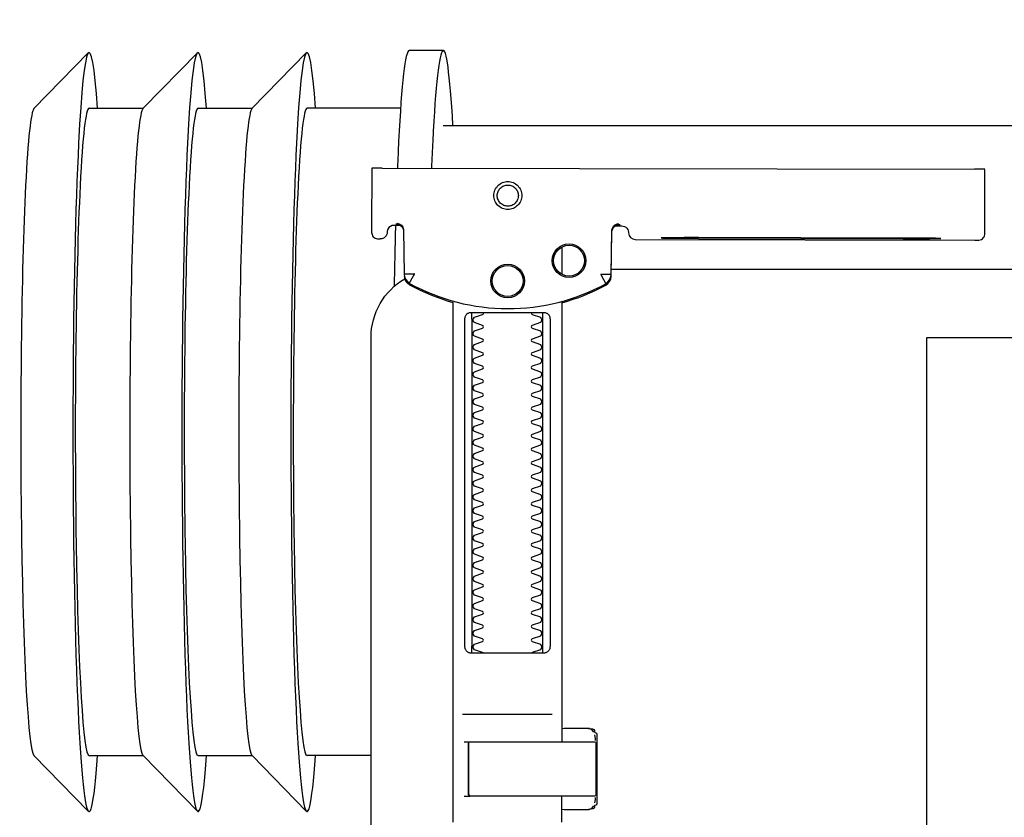
# Model space of a CAD drawing. Extents: x -0.252 to 0.201, y -0.552 to 0.178.
# Drawn here: x -0.252 to -0.107, y 0.061 to 0.178 of the extents above; entities that cross this region are included whole.
import ezdxf

# ---------------------------------------------------------------- set-up
doc = ezdxf.new("R2010")
doc.units = 0

# ---------------------------------------------------------------- blocks, each defined once
blk = doc.blocks.new('99400_TOP')
for points in [[(-0.24944, 0.17326), (-0.24147, 0.18145)], [(-0.24136, 0.17331), (-0.23341, 0.17331), (-0.22548, 0.18145)], [(-0.22538, 0.17331), (-0.21743, 0.17331), (-0.2095, 0.18145)], [(-0.18941, 0.18181), (-0.19441, 0.18181)], [(-0.19567, 0.17331), (-0.20939, 0.17331)], [(-0.18941, 0.17081), (-0.04454, 0.17081), (-0.04035, 0.17071), (-0.03616, 0.17042), (-0.032, 0.16993), (-0.02786, 0.16925), (-0.02376, 0.16837), (-0.0197, 0.16731), (-0.0157, 0.16606), (-0.01176, 0.16462), (-0.00789, 0.163), (-0.0041, 0.1612), (-0.0004, 0.15923), (0.0032, 0.15708), (0.00671, 0.15478), (0.0101, 0.1523), (0.01337, 0.14968)], [(-0.19839, 0.16455), (-0.11148, 0.16437)], [(-0.19593, 0.15629), (-0.19608, 0.15629), (-0.19638, 0.15629), (-0.19593, 0.1562), (-0.19577, 0.15614), (-0.19563, 0.15605), (-0.19551, 0.15594), (-0.1954, 0.15581), (-0.19532, 0.15567), (-0.19526, 0.15551), (-0.19523, 0.15535)], [(-0.16479, 0.14865), (-0.16466, 0.1552), (-0.16464, 0.15536), (-0.1646, 0.15551), (-0.16454, 0.15566), (-0.16445, 0.15579), (-0.16435, 0.15591), (-0.16422, 0.15601), (-0.16408, 0.15609), (-0.16394, 0.15614), (-0.16348, 0.15622), (-0.1638, 0.15623), (-0.16395, 0.15623)], [(-0.12195, 0.15427), (-0.15195, 0.15433)], [(-0.15195, 0.15423), (-0.12195, 0.15417)], [(-0.172, 0.15297), (-0.172, 0.14892)], [(0.16493, 0.14968), (-0.16477, 0.14968)], [(-0.172, 0.06856), (-0.172, 0.07236)], [(-0.172, 0.14497), (-0.172, 0.08036)], [(-0.1852, 0.14236), (-0.1852, 0.09436)], [(-0.1748, 0.09436), (-0.1748, 0.14236)], [(-0.11847, 0.04968), (-0.11847, 0.13968), (0.11153, 0.13968), (0.11153, 0.04968)], [(-0.17342, 0.08436), (-0.18658, 0.08436)], [(-0.172, 0.0823), (-0.17167, 0.08236), (-0.1682, 0.08236), (-0.16809, 0.08236), (-0.16798, 0.08234), (-0.16789, 0.08225), (-0.16779, 0.08224), (-0.16762, 0.08223), (-0.16752, 0.08223), (-0.16741, 0.08221), (-0.1673, 0.08214), (-0.16725, 0.082), (-0.16725, 0.08174), (-0.16711, 0.08172), (-0.16701, 0.08168), (-0.16693, 0.08162), (-0.16687, 0.08148), (-0.16687, 0.07124), (-0.16691, 0.07111), (-0.16701, 0.07103), (-0.16725, 0.07098), (-0.16725, 0.07071), (-0.16728, 0.07061), (-0.16735, 0.07054), (-0.16746, 0.0705), (-0.16762, 0.07049), (-0.16775, 0.07048), (-0.16789, 0.07046), (-0.16797, 0.07039), (-0.16807, 0.07036), (-0.1682, 0.07036), (-0.17167, 0.07036), (-0.172, 0.07041)], [(-0.16829, 0.08235), (-0.16772, 0.08221), (-0.16738, 0.08176)], [(-0.16723, 0.08135), (-0.16714, 0.08082), (-0.16713, 0.08055)], [(-0.18633, 0.08036), (-0.17526, 0.08036), (-0.17367, 0.08036)], [(-0.24944, 0.07835), (-0.24147, 0.07016)], [(-0.24136, 0.07831), (-0.23341, 0.07831), (-0.22548, 0.07016)], [(-0.22538, 0.07831), (-0.21743, 0.07831), (-0.2095, 0.07016)], [(-0.2, 0.07831), (-0.20939, 0.07831)], [(-0.18633, 0.07236), (-0.1855, 0.07236), (-0.18567, 0.07246), (-0.1857, 0.07256)], [(-0.16738, 0.07096), (-0.16772, 0.07051), (-0.16829, 0.07036)], [(-0.16713, 0.07216), (-0.16714, 0.0719), (-0.16723, 0.07137)]]:
    blk.add_lwpolyline(points)
for points in [[(-0.19989, 0.16454), (-0.19995, 0.15554, 0.009369), (-0.19993, 0.15511), (-0.19991, 0.15494), (-0.19986, 0.15477), (-0.19978, 0.15461), (-0.19968, 0.15447), (-0.19955, 0.15435), (-0.1994, 0.15426), (-0.19924, 0.15419), (-0.19907, 0.15415), (-0.19895, 0.15414), (-0.1988, 0.15414)], [(-0.16412, 0.15607), (-0.16324, 0.15607), (-0.16303, 0.15604), (-0.16282, 0.15598), (-0.16264, 0.15587), (-0.16249, 0.15572), (-0.16236, 0.15555), (-0.16228, 0.15535), (-0.16224, 0.15515, 0.002299), (-0.16224, 0.15503, 0.40455), (-0.16124, 0.15406), (-0.11145, 0.15396), (-0.11127, 0.15396), (-0.11111, 0.15396), (-0.11099, 0.15396), (-0.11083, 0.15397), (-0.11065, 0.15401), (-0.11048, 0.15408), (-0.11033, 0.15418), (-0.1102, 0.1543), (-0.11009, 0.15445), (-0.11001, 0.15461), (-0.10996, 0.15479), (-0.10995, 0.15497), (-0.10997, 0.16396), (-0.10998, 0.16435)], [(-0.19576, 0.15613), (-0.19665, 0.15613, 0.282591), (-0.19753, 0.15558), (-0.19757, 0.15549), (-0.19761, 0.15538), (-0.19763, 0.15529), (-0.19764, 0.15514, -0.415352), (-0.19864, 0.15414)], [(-0.19623, 0.15644), (-0.19587, 0.15638), (-0.19555, 0.15617), (-0.19533, 0.15585), (-0.19523, 0.1555), (-0.19513, 0.14894), (-0.19513, 0.14888, 0.265347), (-0.19435, 0.14762, 0.125711), (-0.17997, 0.14391, 0.125711), (-0.16558, 0.14756, 0.26954), (-0.16479, 0.14885), (-0.16467, 0.1554), (-0.16464, 0.15562), (-0.16456, 0.15583), (-0.16444, 0.15601), (-0.16428, 0.15617), (-0.16409, 0.15628), (-0.16388, 0.15635), (-0.16368, 0.15638)], [(-0.15993, 0.04968), (-0.17248, 0.04968, 0.405519), (-0.172, 0.05018), (-0.172, 0.05088, 0.414214), (-0.1725, 0.05138), (-0.1875, 0.05138, 0.414214), (-0.188, 0.05088), (-0.188, 0.05018, 0.405519), (-0.18751, 0.04968), (-0.19, 0.04968, -0.414214), (-0.2, 0.05968), (-0.2, 0.13968, -0.266001), (-0.19506, 0.1483)], [(-0.19512, 0.14869), (-0.19511, 0.1485), (-0.19509, 0.1484), (-0.19506, 0.1483), (-0.19503, 0.1482), (-0.19498, 0.1481), (-0.19493, 0.148), (-0.19488, 0.14791), (-0.19482, 0.14782), (-0.19475, 0.14774), (-0.19467, 0.14766), (-0.1946, 0.14759), (-0.19451, 0.14753), (-0.19443, 0.14747), (-0.19434, 0.14742), (-0.19358, 0.14701), (-0.19281, 0.14663), (-0.19203, 0.14628), (-0.19124, 0.14594), (-0.19044, 0.14563), (-0.18964, 0.14534), (-0.18882, 0.14507), (-0.188, 0.14483), (-0.188, 0.06856, 0.414214)], [(-0.172, 0.14478), (-0.17117, 0.14502), (-0.17034, 0.14528), (-0.16952, 0.14557), (-0.16871, 0.14588), (-0.16791, 0.14622), (-0.16712, 0.14657), (-0.16635, 0.14695), (-0.16558, 0.14736), (-0.16557, 0.14736, 0.269546), (-0.16479, 0.14865)], [(-0.18353, 0.09336, 0.182836), (-0.18364, 0.09345), (-0.18485, 0.09386, 0.050055), (-0.185, 0.09412), (-0.185, 0.0944, 0.050055), (-0.18485, 0.09466), (-0.18364, 0.09507, 0.719897), (-0.18364, 0.09545), (-0.18485, 0.09586, 0.050055), (-0.185, 0.09612), (-0.185, 0.0964, 0.050055), (-0.18485, 0.09666), (-0.18364, 0.09707, 0.719897), (-0.18364, 0.09745), (-0.18485, 0.09786, 0.050055), (-0.185, 0.09812), (-0.185, 0.0984, 0.050055), (-0.18485, 0.09866), (-0.18364, 0.09907, 0.719897), (-0.18364, 0.09945), (-0.18485, 0.09986, 0.050055), (-0.185, 0.10012), (-0.185, 0.1004, 0.050055), (-0.18485, 0.10066), (-0.18364, 0.10107, 0.719897), (-0.18364, 0.10145), (-0.18485, 0.10186, 0.050055), (-0.185, 0.10212), (-0.185, 0.1024, 0.050055), (-0.18485, 0.10266), (-0.18364, 0.10307, 0.719897), (-0.18364, 0.10345), (-0.18485, 0.10386, 0.050055), (-0.185, 0.10412), (-0.185, 0.1044, 0.050055), (-0.18485, 0.10466), (-0.18364, 0.10507, 0.719897), (-0.18364, 0.10545), (-0.18485, 0.10586, 0.050055), (-0.185, 0.10612), (-0.185, 0.1064, 0.050055), (-0.18485, 0.10666), (-0.18364, 0.10707, 0.719897), (-0.18364, 0.10745), (-0.18485, 0.10786, 0.050055), (-0.185, 0.10812), (-0.185, 0.1084, 0.050055), (-0.18485, 0.10866), (-0.18364, 0.10907, 0.719897), (-0.18364, 0.10945), (-0.18485, 0.10986, 0.050055), (-0.185, 0.11012), (-0.185, 0.1104, 0.050055), (-0.18485, 0.11066), (-0.18364, 0.11107, 0.719897), (-0.18364, 0.11145), (-0.18485, 0.11186, 0.050055), (-0.185, 0.11212), (-0.185, 0.1124, 0.050055), (-0.18485, 0.11266), (-0.18364, 0.11307, 0.719897), (-0.18364, 0.11345), (-0.18485, 0.11386, 0.050055), (-0.185, 0.11412), (-0.185, 0.1144, 0.050055), (-0.18485, 0.11466), (-0.18364, 0.11507, 0.719897), (-0.18364, 0.11545), (-0.18485, 0.11586, 0.050055), (-0.185, 0.11612), (-0.185, 0.1164, 0.050055), (-0.18485, 0.11666), (-0.18364, 0.11707, 0.719897), (-0.18364, 0.11745), (-0.18485, 0.11786, 0.050055), (-0.185, 0.11812), (-0.185, 0.1184, 0.050055), (-0.18485, 0.11866), (-0.18364, 0.11907, 0.719897), (-0.18364, 0.11945), (-0.18485, 0.11986, 0.050055), (-0.185, 0.12012), (-0.185, 0.1204, 0.050055), (-0.18485, 0.12066), (-0.18364, 0.12107, 0.719897), (-0.18364, 0.12145), (-0.18485, 0.12186, 0.050055), (-0.185, 0.12212), (-0.185, 0.1224, 0.050055), (-0.18485, 0.12266), (-0.18364, 0.12307, 0.719897), (-0.18364, 0.12345), (-0.18485, 0.12386, 0.050055), (-0.185, 0.12412), (-0.185, 0.1244, 0.050055), (-0.18485, 0.12466), (-0.18364, 0.12507, 0.719897), (-0.18364, 0.12545), (-0.18485, 0.12586, 0.050055), (-0.185, 0.12612), (-0.185, 0.1264, 0.050055), (-0.18485, 0.12666), (-0.18364, 0.12707, 0.719897), (-0.18364, 0.12745), (-0.18485, 0.12786, 0.050055), (-0.185, 0.12812), (-0.185, 0.1284, 0.050055), (-0.18485, 0.12866), (-0.18364, 0.12907, 0.719897), (-0.18364, 0.12945), (-0.18485, 0.12986, 0.050055), (-0.185, 0.13012), (-0.185, 0.1304, 0.050055), (-0.18485, 0.13066), (-0.18364, 0.13107, 0.719897), (-0.18364, 0.13145), (-0.18485, 0.13186, 0.050055), (-0.185, 0.13212), (-0.185, 0.1324, 0.050055), (-0.18485, 0.13266), (-0.18364, 0.13307, 0.719897), (-0.18364, 0.13345), (-0.18485, 0.13386, 0.050055), (-0.185, 0.13412), (-0.185, 0.1344, 0.050055), (-0.18485, 0.13466), (-0.18364, 0.13507, 0.719897), (-0.18364, 0.13545), (-0.18485, 0.13586, 0.050055), (-0.185, 0.13612), (-0.185, 0.1364, 0.050055), (-0.18485, 0.13666), (-0.18364, 0.13707, 0.719897), (-0.18364, 0.13745), (-0.18485, 0.13786, 0.050055), (-0.185, 0.13812), (-0.185, 0.1384, 0.050055), (-0.18485, 0.13866), (-0.18364, 0.13907, 0.719897), (-0.18364, 0.13945), (-0.18485, 0.13986, 0.050055), (-0.185, 0.14012), (-0.185, 0.1404, 0.050055), (-0.18485, 0.14066), (-0.18364, 0.14107, 0.719897), (-0.18364, 0.14145), (-0.18485, 0.14186, 0.050055), (-0.185, 0.14212), (-0.185, 0.1424, 0.050055), (-0.18485, 0.14266), (-0.18364, 0.14307, 0.474594), (-0.18353, 0.14336)], [(-0.17647, 0.14336, 0.474594), (-0.17636, 0.14307), (-0.17514, 0.14266, 0.050055), (-0.175, 0.1424), (-0.175, 0.14212, 0.050055), (-0.17514, 0.14186), (-0.17636, 0.14145, 0.719897), (-0.17636, 0.14107), (-0.17514, 0.14066, 0.050055), (-0.175, 0.1404), (-0.175, 0.14012, 0.050055), (-0.17514, 0.13986), (-0.17636, 0.13945, 0.719897), (-0.17636, 0.13907), (-0.17514, 0.13866, 0.050055), (-0.175, 0.1384), (-0.175, 0.13812, 0.050055), (-0.17514, 0.13786), (-0.17636, 0.13745, 0.719897), (-0.17636, 0.13707), (-0.17514, 0.13666, 0.050055), (-0.175, 0.1364), (-0.175, 0.13612, 0.050055), (-0.17514, 0.13586), (-0.17636, 0.13545, 0.719897), (-0.17636, 0.13507), (-0.17514, 0.13466, 0.050055), (-0.175, 0.1344), (-0.175, 0.13412, 0.050055), (-0.17514, 0.13386), (-0.17636, 0.13345, 0.719897), (-0.17636, 0.13307), (-0.17514, 0.13266, 0.050055), (-0.175, 0.1324), (-0.175, 0.13212, 0.050055), (-0.17514, 0.13186), (-0.17636, 0.13145, 0.719897), (-0.17636, 0.13107), (-0.17514, 0.13066, 0.050055), (-0.175, 0.1304), (-0.175, 0.13012, 0.050055), (-0.17514, 0.12986), (-0.17636, 0.12945, 0.719897), (-0.17636, 0.12907), (-0.17514, 0.12866, 0.050055), (-0.175, 0.1284), (-0.175, 0.12812, 0.050055), (-0.17514, 0.12786), (-0.17636, 0.12745, 0.719897), (-0.17636, 0.12707), (-0.17514, 0.12666, 0.050055), (-0.175, 0.1264), (-0.175, 0.12612, 0.050055), (-0.17514, 0.12586), (-0.17636, 0.12545, 0.719897), (-0.17636, 0.12507), (-0.17514, 0.12466, 0.050055), (-0.175, 0.1244), (-0.175, 0.12412, 0.050055), (-0.17514, 0.12386), (-0.17636, 0.12345, 0.719897), (-0.17636, 0.12307), (-0.17514, 0.12266, 0.050055), (-0.175, 0.1224), (-0.175, 0.12212, 0.050055), (-0.17514, 0.12186), (-0.17636, 0.12145, 0.719897), (-0.17636, 0.12107), (-0.17514, 0.12066, 0.050055), (-0.175, 0.1204), (-0.175, 0.12012, 0.050055), (-0.17514, 0.11986), (-0.17636, 0.11945, 0.719897), (-0.17636, 0.11907), (-0.17514, 0.11866, 0.050055), (-0.175, 0.1184), (-0.175, 0.11812, 0.050055), (-0.17514, 0.11786), (-0.17636, 0.11745, 0.719897), (-0.17636, 0.11707), (-0.17514, 0.11666, 0.050055), (-0.175, 0.1164), (-0.175, 0.11612, 0.050055), (-0.17514, 0.11586), (-0.17636, 0.11545, 0.719897), (-0.17636, 0.11507), (-0.17514, 0.11466, 0.050055), (-0.175, 0.1144), (-0.175, 0.11412, 0.050055), (-0.17514, 0.11386), (-0.17636, 0.11345, 0.719897), (-0.17636, 0.11307), (-0.17514, 0.11266, 0.050055), (-0.175, 0.1124), (-0.175, 0.11212, 0.050055), (-0.17514, 0.11186), (-0.17636, 0.11145, 0.719897), (-0.17636, 0.11107), (-0.17514, 0.11066, 0.050055), (-0.175, 0.1104), (-0.175, 0.11012, 0.050055), (-0.17514, 0.10986), (-0.17636, 0.10945, 0.719897), (-0.17636, 0.10907), (-0.17514, 0.10866, 0.050055), (-0.175, 0.1084), (-0.175, 0.10812, 0.050055), (-0.17514, 0.10786), (-0.17636, 0.10745, 0.719897), (-0.17636, 0.10707), (-0.17514, 0.10666, 0.050055), (-0.175, 0.1064), (-0.175, 0.10612, 0.050055), (-0.17514, 0.10586), (-0.17636, 0.10545, 0.719897), (-0.17636, 0.10507), (-0.17514, 0.10466, 0.050055), (-0.175, 0.1044), (-0.175, 0.10412, 0.050055), (-0.17514, 0.10386), (-0.17636, 0.10345, 0.719897), (-0.17636, 0.10307), (-0.17514, 0.10266, 0.050055), (-0.175, 0.1024), (-0.175, 0.10212, 0.050055), (-0.17514, 0.10186), (-0.17636, 0.10145, 0.719897), (-0.17636, 0.10107), (-0.17514, 0.10066, 0.050055), (-0.175, 0.1004), (-0.175, 0.10012, 0.050055), (-0.17514, 0.09986), (-0.17636, 0.09945, 0.719897), (-0.17636, 0.09907), (-0.17514, 0.09866, 0.050055), (-0.175, 0.0984), (-0.175, 0.09812, 0.050055), (-0.17514, 0.09786), (-0.17636, 0.09745, 0.719897), (-0.17636, 0.09707), (-0.17514, 0.09666, 0.050055), (-0.175, 0.0964), (-0.175, 0.09612, 0.050055), (-0.17514, 0.09586), (-0.17636, 0.09545, 0.719897), (-0.17636, 0.09507), (-0.17514, 0.09466, 0.050055), (-0.175, 0.0944), (-0.175, 0.09412, 0.050055), (-0.17514, 0.09386), (-0.17636, 0.09345, 0.182836), (-0.17647, 0.09336)], [(-0.1857, 0.08016), (-0.1857, 0.07256), (-0.1857, 0.08016), (-0.18567, 0.08026), (-0.18559, 0.08034), (-0.17695, 0.08036), (-0.16725, 0.08036, -0.414214), (-0.16705, 0.08016), (-0.16705, 0.07256, -0.414214), (-0.16725, 0.07236), (-0.18543, 0.07236), (-0.18553, 0.0724), (-0.18559, 0.07256)]]:
    blk.add_lwpolyline(points, format="xyb")
for points in [[(-0.17994, 0.16256), (-0.17974, 0.16255), (-0.17954, 0.16252), (-0.17934, 0.16247), (-0.17915, 0.1624), (-0.17897, 0.16231), (-0.1788, 0.16221), (-0.17864, 0.16209), (-0.17849, 0.16196), (-0.17836, 0.16181), (-0.17824, 0.16165), (-0.17813, 0.16147), (-0.17805, 0.16129), (-0.17798, 0.1611), (-0.17793, 0.16091), (-0.1779, 0.16071), (-0.17789, 0.16051), (-0.1779, 0.16031), (-0.17793, 0.16011), (-0.17798, 0.15991), (-0.17805, 0.15972), (-0.17814, 0.15954), (-0.17824, 0.15937), (-0.17836, 0.15921), (-0.1785, 0.15906), (-0.17865, 0.15893), (-0.17881, 0.15881), (-0.17898, 0.1587), (-0.17916, 0.15862), (-0.17935, 0.15855), (-0.17955, 0.1585), (-0.17975, 0.15847), (-0.17995, 0.15846), (-0.18015, 0.15847), (-0.18035, 0.1585), (-0.18054, 0.15855), (-0.18073, 0.15862), (-0.18091, 0.15871), (-0.18108, 0.15881), (-0.18124, 0.15893), (-0.18139, 0.15907), (-0.18153, 0.15922), (-0.18165, 0.15938), (-0.18175, 0.15955), (-0.18184, 0.15973), (-0.1819, 0.15992), (-0.18195, 0.16012), (-0.18198, 0.16031), (-0.18199, 0.16052), (-0.18198, 0.16072), (-0.18195, 0.16091), (-0.1819, 0.16111), (-0.18183, 0.1613), (-0.18175, 0.16148), (-0.18164, 0.16165), (-0.18152, 0.16181), (-0.18139, 0.16196), (-0.18124, 0.1621), (-0.18108, 0.16222), (-0.1809, 0.16232), (-0.18072, 0.1624), (-0.18053, 0.16247), (-0.18034, 0.16252), (-0.18014, 0.16255)], [(-0.17994, 0.16205), (-0.17979, 0.16205), (-0.17964, 0.16202), (-0.17949, 0.16199), (-0.17935, 0.16194), (-0.17921, 0.16187), (-0.17908, 0.16179), (-0.17896, 0.1617), (-0.17884, 0.1616), (-0.17874, 0.16149), (-0.17865, 0.16136), (-0.17857, 0.16123), (-0.17851, 0.1611), (-0.17846, 0.16095), (-0.17842, 0.1608), (-0.1784, 0.16065), (-0.17839, 0.1605), (-0.1784, 0.16035), (-0.17842, 0.1602), (-0.17846, 0.16005), (-0.17851, 0.15991), (-0.17858, 0.15977), (-0.17866, 0.15964), (-0.17875, 0.15952), (-0.17885, 0.15941), (-0.17896, 0.1593), (-0.17908, 0.15921), (-0.17921, 0.15914), (-0.17935, 0.15907), (-0.1795, 0.15902), (-0.17964, 0.15898), (-0.17979, 0.15896), (-0.17995, 0.15895), (-0.1801, 0.15896), (-0.18025, 0.15899), (-0.18039, 0.15902), (-0.18054, 0.15907), (-0.18067, 0.15914), (-0.18081, 0.15922), (-0.18093, 0.15931), (-0.18104, 0.15941), (-0.18114, 0.15952), (-0.18123, 0.15965), (-0.18131, 0.15978), (-0.18138, 0.15991), (-0.18143, 0.16006), (-0.18146, 0.16021), (-0.18148, 0.16036), (-0.18149, 0.16051), (-0.18148, 0.16066), (-0.18146, 0.16081), (-0.18142, 0.16096), (-0.18137, 0.1611), (-0.18131, 0.16124), (-0.18123, 0.16137), (-0.18114, 0.16149), (-0.18104, 0.1616), (-0.18092, 0.1617), (-0.1808, 0.1618), (-0.18067, 0.16187), (-0.18053, 0.16194), (-0.18039, 0.16199), (-0.18024, 0.16203), (-0.18009, 0.16205)], [(-0.17471, 0.14336), (-0.17462, 0.14336), (-0.17454, 0.14335), (-0.17445, 0.14333), (-0.17436, 0.14331), (-0.17428, 0.14327), (-0.1742, 0.14323), (-0.17413, 0.14318), (-0.17406, 0.14313), (-0.174, 0.14306), (-0.17394, 0.14299), (-0.17389, 0.1429), (-0.17384, 0.1428), (-0.1738, 0.1427), (-0.17378, 0.14259), (-0.17376, 0.14247), (-0.17375, 0.14236), (-0.17375, 0.09436), (-0.17376, 0.09424), (-0.17378, 0.09413), (-0.1738, 0.09402), (-0.17384, 0.09391), (-0.17389, 0.09382), (-0.17394, 0.09373), (-0.174, 0.09366), (-0.17406, 0.09359), (-0.17413, 0.09353), (-0.1742, 0.09349), (-0.17428, 0.09344), (-0.17436, 0.09341), (-0.17445, 0.09339), (-0.17454, 0.09337), (-0.17462, 0.09336), (-0.17471, 0.09336), (-0.18529, 0.09336), (-0.18538, 0.09336), (-0.18546, 0.09337), (-0.18555, 0.09339), (-0.18564, 0.09341), (-0.18572, 0.09344), (-0.1858, 0.09349), (-0.18587, 0.09353), (-0.18594, 0.09359), (-0.186, 0.09366), (-0.18606, 0.09373), (-0.18611, 0.09382), (-0.18616, 0.09391), (-0.1862, 0.09402), (-0.18622, 0.09413), (-0.18624, 0.09424), (-0.18624, 0.09436), (-0.18624, 0.14236), (-0.18624, 0.14247), (-0.18622, 0.14259), (-0.1862, 0.1427), (-0.18616, 0.1428), (-0.18611, 0.1429), (-0.18606, 0.14299), (-0.186, 0.14306), (-0.18594, 0.14313), (-0.18587, 0.14318), (-0.1858, 0.14323), (-0.18572, 0.14327), (-0.18564, 0.14331), (-0.18555, 0.14333), (-0.18546, 0.14335), (-0.18538, 0.14336), (-0.18529, 0.14336)]]:
    blk.add_lwpolyline(points, close=True)
for points in [[(-0.19435, 0.14766), (-0.19435, 0.14766), (-0.19435, 0.14766), (-0.19435, 0.14766), (-0.19435, 0.14766), (-0.19435, 0.14766), (-0.19434, 0.14766), (-0.19434, 0.14766), (-0.19434, 0.14766), (-0.19434, 0.14766), (-0.19434, 0.14766), (-0.19435, 0.14766), (-0.19435, 0.14766), (-0.19435, 0.14766), (-0.19435, 0.14766), (-0.19435, 0.14766), (-0.19435, 0.14766), (-0.19435, 0.14766), (-0.19435, 0.14766), (-0.19435, 0.14767), (-0.19435, 0.14767), (-0.19435, 0.14767), (-0.19435, 0.14767), (-0.19435, 0.14767), (-0.19435, 0.14767), (-0.19435, 0.14768), (-0.19434, 0.14768), (-0.19434, 0.14768), (-0.19434, 0.14769), (-0.19434, 0.14769), (-0.19433, 0.1477), (-0.19433, 0.1477), (-0.19433, 0.14771), (-0.19433, 0.14771), (-0.19433, 0.14772), (-0.19432, 0.14772), (-0.19432, 0.14773), (-0.19432, 0.14773), (-0.19431, 0.14774), (-0.19431, 0.14774), (-0.19431, 0.14775), (-0.1943, 0.14776), (-0.1943, 0.14776), (-0.1943, 0.14777), (-0.19429, 0.14778), (-0.19429, 0.14779), (-0.19428, 0.14779), (-0.19428, 0.1478), (-0.19428, 0.14781), (-0.19427, 0.14782), (-0.19427, 0.14783), (-0.19426, 0.14784), (-0.19426, 0.14784), (-0.19425, 0.14785), (-0.19425, 0.14786), (-0.19424, 0.14787), (-0.19424, 0.14788), (-0.19423, 0.14789), (-0.19423, 0.1479), (-0.19422, 0.14791), (-0.19421, 0.14792), (-0.19421, 0.14793), (-0.1942, 0.14794), (-0.1942, 0.14796), (-0.19419, 0.14797), (-0.19418, 0.14798), (-0.19418, 0.14799), (-0.19417, 0.148), (-0.19416, 0.14801), (-0.19416, 0.14803), (-0.19415, 0.14804), (-0.19414, 0.14806), (-0.19412, 0.14809), (-0.19411, 0.14812), (-0.19409, 0.14814), (-0.19408, 0.14817), (-0.19406, 0.1482), (-0.19405, 0.14823), (-0.19395, 0.14841), (-0.19393, 0.14844), (-0.19389, 0.14851), (-0.19388, 0.14854), (-0.19386, 0.14858), (-0.19384, 0.14861), (-0.19382, 0.14864), (-0.1938, 0.14868), (-0.19378, 0.14871), (-0.19376, 0.14875), (-0.19375, 0.14877), (-0.19375, 0.14878), (-0.19374, 0.14878), (-0.19373, 0.1488), (-0.19373, 0.14881), (-0.19372, 0.14882), (-0.19372, 0.14883), (-0.19371, 0.14884), (-0.19371, 0.14885), (-0.1937, 0.14885), (-0.1937, 0.14886), (-0.1937, 0.14886), (-0.1937, 0.14886), (-0.1937, 0.14887), (-0.1937, 0.14887), (-0.19369, 0.14888), (-0.19369, 0.14889), (-0.19369, 0.14889), (-0.19368, 0.1489), (-0.19368, 0.1489), (-0.19368, 0.1489), (-0.19368, 0.14891), (-0.19367, 0.14891), (-0.19367, 0.14892), (-0.19366, 0.14892), (-0.19366, 0.14892), (-0.19365, 0.14893), (-0.19365, 0.14893), (-0.19364, 0.14894), (-0.19364, 0.14894), (-0.19364, 0.14894), (-0.19363, 0.14895), (-0.19363, 0.14895), (-0.19363, 0.14896), (-0.19363, 0.14896), (-0.19363, 0.14896), (-0.19363, 0.14897), (-0.19363, 0.14897), (-0.19363, 0.14898), (-0.19363, 0.14898), (-0.19363, 0.14899), (-0.19363, 0.14899), (-0.19364, 0.14899), (-0.19364, 0.149), (-0.19364, 0.149), (-0.19364, 0.149), (-0.19365, 0.149), (-0.19365, 0.149), (-0.19365, 0.149), (-0.19365, 0.149), (-0.19365, 0.149), (-0.19365, 0.149), (-0.19366, 0.149), (-0.19366, 0.149), (-0.19366, 0.149), (-0.19366, 0.149), (-0.19366, 0.149), (-0.19367, 0.149), (-0.19367, 0.149), (-0.19367, 0.149), (-0.19367, 0.149), (-0.19368, 0.149), (-0.19368, 0.149), (-0.19368, 0.149), (-0.19369, 0.149), (-0.19369, 0.14899), (-0.1937, 0.14899), (-0.1937, 0.14899), (-0.1937, 0.14899), (-0.19371, 0.14899), (-0.19371, 0.14899), (-0.19371, 0.14899), (-0.19372, 0.14898), (-0.19372, 0.14898), (-0.19373, 0.14898), (-0.19373, 0.14898), (-0.19373, 0.14898), (-0.19374, 0.14898), (-0.19374, 0.14898), (-0.19375, 0.14898), (-0.19375, 0.14899), (-0.19376, 0.14899), (-0.19376, 0.14899), (-0.19376, 0.14899), (-0.19377, 0.14899), (-0.19377, 0.14899), (-0.19377, 0.14899), (-0.19378, 0.14899), (-0.19378, 0.14899), (-0.19378, 0.14899), (-0.19378, 0.14899), (-0.19378, 0.14899), (-0.19379, 0.14899), (-0.19379, 0.14899), (-0.19379, 0.14899), (-0.1938, 0.14899), (-0.1938, 0.14899), (-0.19381, 0.14899), (-0.19381, 0.14899), (-0.19382, 0.14899), (-0.19382, 0.14899), (-0.19383, 0.14899), (-0.19384, 0.14899), (-0.19385, 0.14899), (-0.19385, 0.14899), (-0.19386, 0.14899), (-0.19387, 0.14899), (-0.19388, 0.14899), (-0.19388, 0.14899), (-0.19389, 0.14898), (-0.1939, 0.14898), (-0.19391, 0.14898), (-0.19392, 0.14898), (-0.19397, 0.14898), (-0.19398, 0.14898), (-0.19399, 0.14898), (-0.194, 0.14898), (-0.19401, 0.14898), (-0.19402, 0.14898), (-0.19403, 0.14898), (-0.19404, 0.14898), (-0.19406, 0.14898), (-0.19407, 0.14898), (-0.19408, 0.14898), (-0.19409, 0.14898), (-0.1941, 0.14898), (-0.19411, 0.14898), (-0.19416, 0.14898), (-0.19419, 0.14898), (-0.19421, 0.14898), (-0.19424, 0.14898), (-0.19426, 0.14898), (-0.19428, 0.14898), (-0.19431, 0.14898), (-0.19433, 0.14898), (-0.19435, 0.14898), (-0.19438, 0.14897), (-0.19455, 0.14897), (-0.19457, 0.14897), (-0.19459, 0.14897), (-0.19461, 0.14897), (-0.19463, 0.14897), (-0.19464, 0.14897), (-0.19465, 0.14897), (-0.19466, 0.14897), (-0.19467, 0.14897), (-0.19468, 0.14897), (-0.19469, 0.14897), (-0.1947, 0.14897), (-0.19471, 0.14897), (-0.19472, 0.14897), (-0.19473, 0.14897), (-0.19473, 0.14897), (-0.19474, 0.14897), (-0.19475, 0.14897), (-0.19476, 0.14897), (-0.19477, 0.14897), (-0.19478, 0.14897), (-0.19479, 0.14897), (-0.19479, 0.14897), (-0.1948, 0.14897), (-0.19481, 0.14897), (-0.19482, 0.14896), (-0.19483, 0.14896), (-0.19483, 0.14896), (-0.19484, 0.14896), (-0.19485, 0.14896), (-0.19486, 0.14896), (-0.19486, 0.14896), (-0.19487, 0.14896), (-0.19488, 0.14896), (-0.19489, 0.14896), (-0.19489, 0.14896), (-0.1949, 0.14896), (-0.19491, 0.14896), (-0.19491, 0.14896), (-0.19492, 0.14896), (-0.19493, 0.14896), (-0.19493, 0.14896), (-0.19494, 0.14896), (-0.19495, 0.14896), (-0.19495, 0.14896), (-0.19496, 0.14896), (-0.19497, 0.14896), (-0.19498, 0.14896), (-0.19499, 0.14896), (-0.19499, 0.14896), (-0.195, 0.14896), (-0.19501, 0.14896), (-0.19501, 0.14896), (-0.19502, 0.14896), (-0.19502, 0.14896), (-0.19503, 0.14896), (-0.19503, 0.14896), (-0.19504, 0.14896), (-0.19504, 0.14896), (-0.19504, 0.14896), (-0.19505, 0.14896), (-0.19505, 0.14896), (-0.19506, 0.14896), (-0.19506, 0.14896), (-0.19506, 0.14896), (-0.19507, 0.14896), (-0.19507, 0.14896), (-0.19508, 0.14896), (-0.19508, 0.14896), (-0.19508, 0.14896), (-0.19509, 0.14896), (-0.19509, 0.14896), (-0.19509, 0.14896), (-0.1951, 0.14896), (-0.1951, 0.14896), (-0.1951, 0.14896), (-0.1951, 0.14896), (-0.19511, 0.14896), (-0.19511, 0.14896), (-0.19511, 0.14896), (-0.19511, 0.14896), (-0.19511, 0.14896), (-0.19512, 0.14896), (-0.19512, 0.14896), (-0.19512, 0.14896), (-0.19512, 0.14896), (-0.19512, 0.14896), (-0.19512, 0.14896), (-0.19512, 0.14895), (-0.19513, 0.14895), (-0.19513, 0.14895), (-0.19513, 0.14895), (-0.19513, 0.14895), (-0.19513, 0.14895), (-0.19513, 0.14895), (-0.19513, 0.14895), (-0.19513, 0.14895), (-0.19513, 0.14895), (-0.19513, 0.14895), (-0.19513, 0.14895), (-0.19513, 0.14895), (-0.19513, 0.14895), (-0.19513, 0.14895), (-0.19513, 0.14896), (-0.19513, 0.14896), (-0.19513, 0.14896), (-0.19513, 0.14896), (-0.19513, 0.14896), (-0.19513, 0.14896), (-0.19513, 0.14896), (-0.19513, 0.14896), (-0.19513, 0.14896), (-0.19513, 0.14896), (-0.19513, 0.14896), (-0.19513, 0.14896), (-0.19513, 0.14896), (-0.19513, 0.14896), (-0.19513, 0.14896), (-0.19513, 0.14895), (-0.19513, 0.14895, 0.269547)], [(-0.1648, 0.14889), (-0.16481, 0.14889), (-0.16484, 0.1489), (-0.16497, 0.1489), (-0.16603, 0.14893), (-0.16612, 0.14893), (-0.16616, 0.14893), (-0.1662, 0.14893), (-0.16623, 0.14894), (-0.16627, 0.14895), (-0.1663, 0.14893), (-0.1663, 0.1489), (-0.16627, 0.14888), (-0.16625, 0.14885), (-0.16623, 0.14881), (-0.16621, 0.14878), (-0.16619, 0.14875), (-0.16561, 0.14767), (-0.16559, 0.14763), (-0.16558, 0.1476, 0.269546)]]:
    blk.add_lwpolyline(points, format="xyb", close=True)
for centre, radius in [((-0.17096, 0.15095), 0.00247), ((-0.17096, 0.15095), 0.00227), ((-0.17997, 0.14797), 0.00247), ((-0.17997, 0.14797), 0.00227)]:
    blk.add_circle(centre, radius)
for centre, major_axis, ratio, start_param, end_param in [((-0.18941, 0.12581), (0, 0.056), 0.04256, 5.645661, 6.988802), ((-0.24136, 0.12581), (0, 0.0557), 0.04256, 5.733752, 6.988802), ((-0.22538, 0.12581), (0, 0.0557), 0.04256, 5.733752, 6.988802), ((-0.20939, 0.12581), (0, 0.0557), 0.04256, 5.733752, 6.988802), ((-0.19441, 0.12581), (0, 0.056), 0.04256, 0, 0.705617), ((-0.24136, 0.12581), (0, 0.0475), 0.04256, 0, 0.705617), ((-0.22538, 0.12581), (0, 0.0475), 0.04256, 0, 0.705617), ((-0.20939, 0.12581), (0, 0.0475), 0.04256, 0, 0.705617), ((-0.24936, 0.12581), (0, 0.0475), 0.04256, 0.043665, 0.705617), ((-0.23337, 0.12581), (0, 0.0475), 0.04256, 0.043665, 0.705617), ((-0.21738, 0.12581), (0, 0.0475), 0.04256, 0.043665, 0.705617), ((-0.24136, 0.12581), (0, 0.0557), 0.04256, 0.705617, 3.691026), ((-0.22538, 0.12581), (0, 0.0557), 0.04256, 0.705617, 3.691026), ((-0.20939, 0.12581), (0, 0.0557), 0.04256, 0.705617, 3.691026), ((-0.19441, 0.12581), (0, 0.056), 0.04256, 0.705617, 0.806963), ((-0.18941, 0.12581), (0, 0.056), 0.04256, 0.705617, 0.807212), ((-0.19839, 0.16453), (-0.0015, 0), 0.008726, 4.712674, 6.283151), ((-0.11148, 0.16436), (-0.0015, 0), 0.008726, 3.141878, 4.712682), ((-0.24936, 0.12581), (0, 0.0475), 0.04256, 0.705617, 3.097928), ((-0.24136, 0.12581), (0, 0.0475), 0.04256, 0.705617, 3.141593), ((-0.23337, 0.12581), (0, 0.0475), 0.04256, 0.705617, 3.097928), ((-0.22538, 0.12581), (0, 0.0475), 0.04256, 0.705617, 3.141593), ((-0.21738, 0.12581), (0, 0.0475), 0.04256, 0.705617, 3.097928), ((-0.20939, 0.12581), (0, 0.0475), 0.04256, 0.705617, 3.141593), ((-0.19663, 0.15713), (-0.000002, -0.001), 0.000289, 6.274459, 6.283185), ((-0.19441, 0.12581), (0, 0.056), 0.04256, 0.998527, 1.179108), ((-0.16324, 0.15707), (-0.000002, -0.001), 0.000289, 6.274459, 6.283185), ((-0.19879, 0.15514), (-0.000011, -0.001), 0.706875, 0, 0.012337), ((-0.19844, 0.15414), (-0.000501, 0.000001), 0.008726, 0.786107, 1.14947), ((-0.19864, 0.15514), (-0.000006, -0.001), 0.408573, 0, 0.00956), ((-0.15195, 0.15428), (0.0055, -0.00001), 0.008726, 1.571085, 4.712678), ((-0.12195, 0.15422), (0.0055, -0.00001), 0.008726, 4.712678, 7.854271), ((-0.19463, 0.14876), (-0.0005, -0.000008), 0.017454, 0, 0.000137), ((-0.16529, 0.14886), (0.0005, -0.00001), 0.000006, 6.282744, 6.283185), ((-0.1852, 0.14236), (0, 0.001), 0.000289, 4.712389, 6.283185), ((-0.1748, 0.14236), (0, -0.001), 0.000289, 1.570796, 3.141593), ((-0.1852, 0.09436), (0, -0.001), 0.000289, 0, 1.570796), ((-0.1748, 0.09436), (0, -0.001), 0.000289, 0, 1.570796), ((-0.16763, 0.08203), (0.000004, 0.0002), 0.133184, 0.00502, 0.005026), ((-0.16723, 0.08153), (0.000013, 0.0002), 0.223, 0.006306, 0.006351), ((-0.16723, 0.07118), (0.000013, -0.0002), 0.223, 6.276731, 6.276777), ((-0.16763, 0.07069), (0.000004, -0.0002), 0.133184, 6.278107, 6.278112)]:
    blk.add_ellipse(centre, major_axis=major_axis, ratio=ratio, start_param=start_param, end_param=end_param)

msp = doc.modelspace()

# ---------------------------------------------------------------- block references
msp.add_blockref('99400_TOP', (0, -0.00874))

doc.saveas('drawing.dxf')
